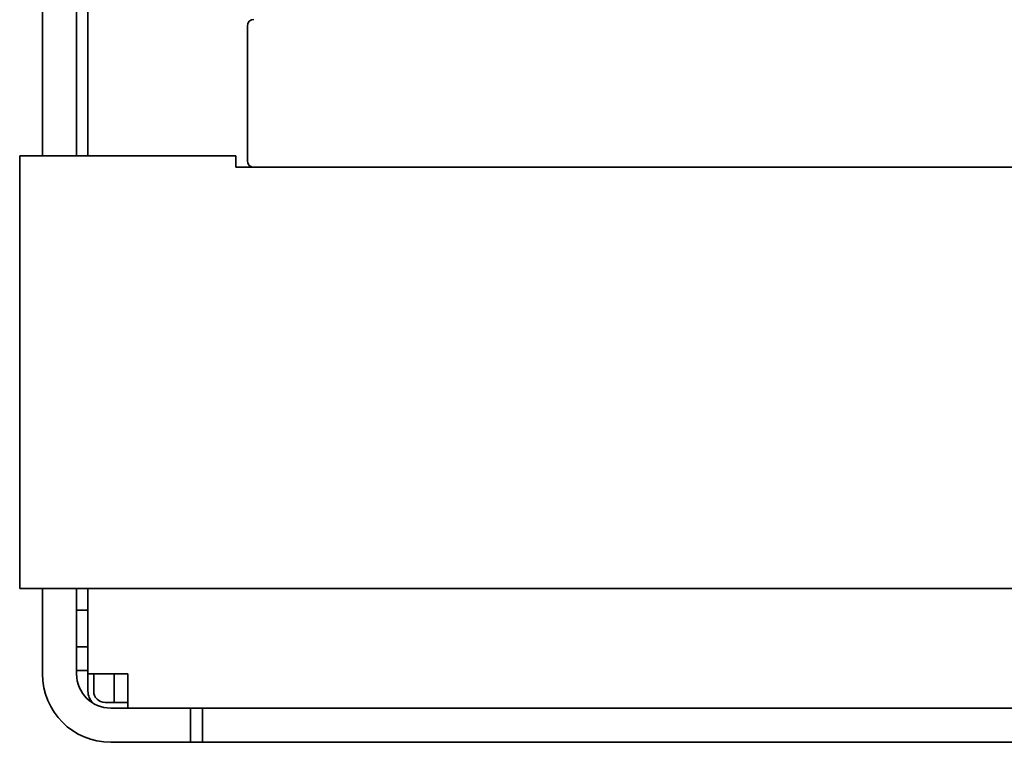
# Model space of a CAD drawing. Units: millimetres. Extents: x 5367 to 38245, y -17174 to 20779.
# Drawn here: x 10935 to 11022, y -909 to -846 of the extents above; entities that cross this region are included whole.
import ezdxf

# ---------------------------------------------------------------- set-up
doc = ezdxf.new("R2010")
doc.units = ezdxf.units.MM
doc.layers.add('Lighting_IntiLED', color=190, linetype='Continuous', lineweight=15)

msp = doc.modelspace()

# ---------------------------------------------------------------- linework, layer by layer
at = {"layer": 'Lighting_IntiLED', "color": 161, "linetype": 'Continuous', "lineweight": 35}
for p, q in [((10937.079, -857.613), (10937.079, -843.119)), ((10940.079, -857.613), (10940.079, -843.119)), ((10941.079, -843.119), (10941.079, -857.613)), ((10955.249, -845.788), (10955.114, -845.991)), ((10955.452, -845.67), (10955.249, -845.788)), ((10955.654, -845.619), (10955.452, -845.67)), ((10955.114, -845.991), (10955.08, -846.227)), ((10955.08, -846.227), (10955.08, -858.039)), ((10935.08, -895.613), (10935.08, -857.613)), ((10935.08, -857.613), (10951.08, -857.613)), ((10954.08, -857.613), (10951.08, -857.613)), ((10954.08, -858.613), (10954.08, -857.613)), ((10955.08, -858.039), (10955.114, -858.258)), ((10954.08, -858.613), (11206.08, -858.613)), ((10955.114, -858.258), (10955.249, -858.444)), ((10955.249, -858.444), (10955.452, -858.58)), ((10955.452, -858.58), (10955.654, -858.613)), ((10955.654, -858.613), (11204.504, -858.613)), ((10951.08, -895.613), (10935.08, -895.613)), ((10937.079, -903.119), (10937.079, -895.613)), ((10938.57, -895.613), (10938.58, -895.623)), ((10951.08, -895.623), (10938.58, -895.623)), ((10940.079, -903.119), (10940.079, -895.623)), ((10941.079, -895.623), (10941.079, -903.119)), ((11209.08, -895.613), (10951.08, -895.613)), ((11209.08, -895.623), (10951.08, -895.623)), ((10941.079, -897.519), (10940.079, -897.519)), ((10940.079, -900.719), (10941.079, -900.719)), ((10941.079, -902.805), (10940.079, -902.805)), ((10941.079, -903.119), (10942.579, -903.119)), ((10941.079, -903.119), (10941.079, -904.619)), ((10941.579, -903.119), (10941.579, -904.619)), ((10944.579, -903.119), (10942.579, -903.119)), ((10943.393, -905.619), (10943.393, -903.119)), ((10944.579, -903.119), (10944.579, -904.619)), ((10944.579, -904.619), (10944.579, -906.119)), ((10944.579, -905.619), (10942.579, -905.619)), ((10943.079, -906.119), (10945.079, -906.119)), ((10945.079, -906.119), (10949.079, -906.119)), ((10949.079, -906.119), (11211.079, -906.119)), ((10950.079, -906.119), (10950.079, -909.119)), ((10951.139, -906.119), (10951.139, -909.119)), ((10943.079, -909.119), (10945.079, -909.119)), ((10950.079, -909.119), (10945.079, -909.119)), ((10950.079, -909.119), (10951.139, -909.119)), ((11209.018, -909.119), (10951.139, -909.119))]:
    msp.add_line(p, q, dxfattribs=at)
for centre, radius, end in [((10943.079, -903.119), 6, 270), ((10943.079, -903.119), 3, 270), ((10942.579, -904.619), 1.5, 225.19947), ((10942.579, -904.619), 1, 270)]:
    msp.add_arc(centre, radius, 180, end, dxfattribs=at)

doc.saveas('drawing.dxf')
